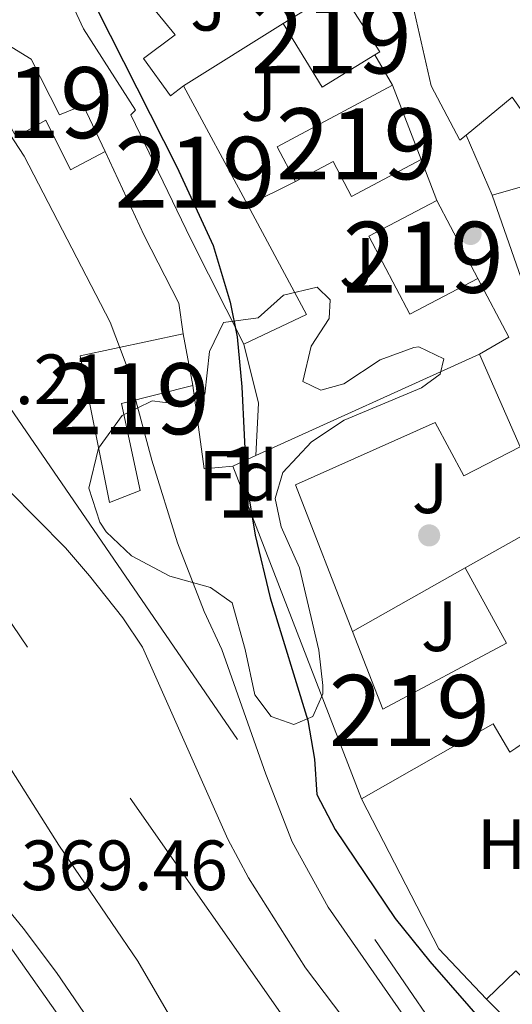
# Model space of a CAD drawing. Units: metres. Extents: x 553100 to 559991, y 4696250 to 4700931.
# Drawn here: x 557973 to 558042, y 4699465 to 4699604 of the extents above; entities that cross this region are included whole.
import ezdxf
from ezdxf.enums import TextEntityAlignment as Align

# ---------------------------------------------------------------- set-up
doc = ezdxf.new("R2010")
doc.units = ezdxf.units.M
doc.header["$MEASUREMENT"] = 0
for name, pattern in [('DGN Style 3', [119.62706, 85.4479, -34.17916]), ('DGN Style 4', [136.80208790000003, 68.35832, -34.17916, 0.08544790000000001, -34.17916]), ('DGN Style 7', [170.8958, 76.90311000000001, -34.17916, 25.63437, -34.17916])]:
    doc.linetypes.add(name, pattern=pattern)
for name, color, linetype, lineweight in [('Nivel 15', 7, 'Continuous', 0), ('Nivel 16', 7, 'Continuous', 0), ('Nivel 17', 7, 'Continuous', 0), ('Nivel 21', 7, 'Continuous', 0), ('Nivel 24', 7, 'Continuous', 0), ('Nivel 26', 7, 'Continuous', 0), ('Nivel 32', 7, 'Continuous', 0), ('Nivel 35', 7, 'Continuous', 0), ('Nivel 37', 7, 'Continuous', 0), ('Nivel 4', 7, 'Continuous', 0), ('Nivel 41', 7, 'Continuous', 0), ('Nivel 48', 7, 'Continuous', 0), ('Nivel 5', 7, 'Continuous', 0), ('Nivel 52', 7, 'Continuous', 0), ('Nivel 57', 7, 'Continuous', 0)]:
    doc.layers.add(name, color=color, linetype=linetype, lineweight=lineweight)
doc.styles.add('Style-Arial', font='txt')
doc.styles.add('Style-Arial Narrow', font='txt')

# ---------------------------------------------------------------- blocks, each defined once
blk = doc.blocks.new('5PERFI_1')
at = {"layer": 'Nivel 17', "linetype": 'Continuous', "lineweight": 0}
h = blk.add_hatch(color=7, dxfattribs=at)
edge = h.paths.add_edge_path()
edge.add_arc((0.003195818513631821, -0.005001606419682503), 1.559999998626405, 315.0000000018422, 675.0000000018422)
blk = doc.blocks.new('5PERFI')
at = {"layer": 'Nivel 17', "color": 7, "linetype": 'Continuous', "lineweight": 0}
blk.add_blockref('5PERFI_1', (0, 0), dxfattribs=at)

msp = doc.modelspace()

# ---------------------------------------------------------------- linework, layer by layer
at = {"layer": 'Nivel 15', "color": 51, "linetype": 'Continuous', "lineweight": 13, "extrusion": (0.005092909552241385, -0.0264831296716552, 0.9996362869139391), "elevation": -121261.8442283773, "flags": 128}
msp.add_lwpolyline([(1435455.243598938, 4507990.809792206), (1435455.243598942, 4507983.393701592)], dxfattribs=at)
at = {"layer": 'Nivel 15', "color": 51, "linetype": 'Continuous', "lineweight": 13, "extrusion": (0.303853475742521, -0.800596871239691, 0.5164472045043972), "elevation": -3592705.088815616, "flags": 128}
msp.add_lwpolyline([(2189262.633838825, 2167175.398279311), (2189266.22911033, 2167175.842039156), (2189300.724172913, 2167180.046079781)], dxfattribs=at)
at = {"layer": 'Nivel 15', "color": 51, "linetype": 'Continuous', "lineweight": 13}
for points in [[(557989.129999999, 4699608.58, 354.28), (557994.9600000009, 4699601.439999999, 349.76), (557990.4899999984, 4699598.1, 353.68), (557994.2899999991, 4699592.82, 353.6), (557996.129999999, 4699594.26, 353.5), (558005.1700000018, 4699577.43, 353.5), (558013.4499999993, 4699562.02, 353.5), (558004.6099999994, 4699557.859999999, 353.18), (557997.129999999, 4699572.66, 353.72), (557988.6900000013, 4699590.18, 353.86), (557989.370000001, 4699590.82, 354.32), (557982.0100000016, 4699602.26, 353.68), (557973.5300000012, 4699620.58, 354.16)], [(558018.1099999994, 4699607.93, 353.64), (558023.7699999996, 4699599.040000001, 353.56), (558023.0899999999, 4699598.619999999, 353.55), (558015.6700000018, 4699594.060000001, 353.4), (558010.1499999985, 4699603.040000001, 353.52), (558018.1099999994, 4699607.93, 353.64)], [(558045.5700000003, 4699588.18, 350.3), (558042.4499999993, 4699592.66, 354.2), (558035.9400000013, 4699587.310000001, 353.83), (558035.0500000007, 4699586.58, 353.78), (558031.0100000016, 4699594.26, 354), (558028.4499999993, 4699605.619999999, 352.96)], [(557970.379999999, 4699600.199999999, 355.43), (557970.7699999996, 4699600.42, 355.4), (557974.6499999985, 4699598.02, 355.08), (557978.6499999985, 4699590.18, 354.62), (557981.9699999988, 4699591.540000001, 354.32), (557985.0899999999, 4699584.99, 354.38)], [(557985.0899999999, 4699584.99, 354.38), (557980.1700000018, 4699582.41, 354.44), (557976.7199999988, 4699589.43, 354.92), (557972.5500000007, 4699587.050000001, 355), (557968.8299999982, 4699593.6, 355.2), (557967.6000000015, 4699592.939999999, 355.46), (557965.2899999991, 4699597.300000001, 355.86), (557970.379999999, 4699600.199999999, 355.43)], [(558025.5599999987, 4699594.35, 349), (558029.6000000015, 4699583.859999999, 349.06), (558019.8099999987, 4699578.67, 349.2), (558017.1900000013, 4699583.59, 349.18), (558011.9200000018, 4699580.779999999, 349.16), (558009.3000000007, 4699585.67, 349.04), (558025.5599999987, 4699594.35, 349)], [(558043.6900000013, 4699567.140000001, 351.68), (558039.6099999994, 4699578.82, 353.3), (558047.2100000009, 4699580.98, 352.96)], [(558031.8099999987, 4699578.1, 348.9), (558037.5899999999, 4699567.109999999, 352.94), (558028.0100000016, 4699562.08, 352.3), (558022.2300000004, 4699573.07, 348.72), (558031.8099999987, 4699578.1, 348.9)], [(557997.4499999993, 4699552.02, 355.3), (557987.370000001, 4699549.460000001, 355.76), (557990.0100000016, 4699537.220000001, 363.26), (557985.6900000013, 4699535.540000001, 359.1), (557981.5700000003, 4699556.18, 357.34), (557996.0500000007, 4699559.300000001, 355.5)], [(558037.8099999987, 4699556.42, 355.02), (558043.5700000003, 4699543.380000001, 349.56), (558035.6000000015, 4699539.310000001, 349.3), (558031.5700000003, 4699546.82, 355.12), (558011.8900000006, 4699538.02, 349.9), (558019.9400000013, 4699517.369999999, 350.1), (558024.2100000009, 4699506.42, 350.2), (558041.6099999994, 4699515.699999999, 350.94), (558035.8099999987, 4699526.34, 351.06), (558048.7699999996, 4699533.619999999, 357.38), (558057.7300000004, 4699515.140000001, 356.92), (558064.8900000006, 4699503.060000001, 348.6), (558057.0500000007, 4699498.18, 349.36), (558051.4499999993, 4699506.74, 350.44), (558042.9299999997, 4699500.92, 350.97), (558042.0899999999, 4699500.34, 351.02), (558039.7699999996, 4699504.34, 351.06), (558021.2100000009, 4699493.779999999, 350.88), (558003.0500000007, 4699540.66, 351.04)], [(558102.129999999, 4699452.1, 346.62), (558096.0899999999, 4699447.699999999, 347.2), (558086.9699999988, 4699458.26, 352.9), (558092.5300000012, 4699462.66, 352.28), (558086.3200000003, 4699468.77, 350.32), (558079.5300000012, 4699475.460000001, 348.18), (558074.7300000004, 4699471.939999999, 349.3), (558076.4499999993, 4699470.26, 349.26), (558052.6400000006, 4699451.619999999, 348.26), (558038.8099999987, 4699465.540000001, 348.96), (558042.9299999997, 4699469.540000001, 349.2)]]:
    msp.add_polyline3d(points, dxfattribs=at)
at = {"layer": 'Nivel 16', "color": 1, "linetype": 'Continuous', "lineweight": 13, "extrusion": (0.00307399289465544, 0.001925082568835575, 0.9999934222907603), "elevation": 11111.08083574375, "flags": 128}
msp.add_lwpolyline([(557992.4217073619, 4699581.578450512), (558006.4418255612, 4699590.358466782)], dxfattribs=at)
at = {"layer": 'Nivel 16', "color": 1, "linetype": 'Continuous', "lineweight": 13, "flags": 128}
for points, elevation in [([(558023.0899999999, 4699598.619999999), (558025.5599999987, 4699594.35)], 348.36), ([(558029.6000000015, 4699583.859999999), (558031.8099999987, 4699578.1)], 348.38), ([(558005.1700000018, 4699577.43), (558011.9200000018, 4699580.779999999)], 348.36), ([(558019.9400000013, 4699517.369999999), (558035.8099999987, 4699526.34)], 347.64)]:
    msp.add_lwpolyline(points, dxfattribs=dict(at, elevation=elevation))
at = {"layer": 'Nivel 16', "color": 1, "linetype": 'Continuous', "lineweight": 13, "extrusion": (-0.02056403483466738, 0.04757184080281364, 0.9986561172064939), "elevation": 212439.8215192842, "flags": 128}
msp.add_lwpolyline([(-2376967.045431767, -4086850.425467383), (-2376967.04543177, -4086859.687184287)], dxfattribs=at)
at = {"layer": 'Nivel 16', "color": 1, "linetype": 'Continuous', "lineweight": 13, "extrusion": (0.01812205022750855, -0.0314115537276815, 0.9993422364675502), "elevation": -137159.0491630412, "flags": 128}
msp.add_lwpolyline([(2831843.323479418, 3789351.907861726), (2831842.974673145, 3789342.532231921), (2831838.172007218, 3789342.532231921)], dxfattribs=at)
at = {"layer": 'Nivel 16', "color": 1, "linetype": 'Continuous', "lineweight": 13, "extrusion": (0.145317595508038, -0.001723814893333788, 0.9893835580289253), "elevation": 73333.97421764593, "flags": 128}
msp.add_lwpolyline([(4705830.35996113, -496840.3752018772), (4705837.753711399, -496840.6504416764), (4705846.048454031, -496838.4485232756)], dxfattribs=at)
at = {"layer": 'Nivel 16', "color": 1, "linetype": 'Continuous', "lineweight": 13, "extrusion": (0.0410440874051518, 0.00505921077380723, 0.9991445277213026), "elevation": 47027.86235477826, "flags": 128}
msp.add_lwpolyline([(4595897.307380533, -1127785.492306516), (4595905.19600394, -1127779.688857481), (4595927.48838985, -1127771.46730468)], dxfattribs=at)
at = {"layer": 'Nivel 21', "color": 7, "linetype": 'Continuous', "lineweight": 13, "extrusion": (0.002180684180501185, -0.02180684180501185, 0.9997598242913126), "elevation": -100913.9557123857, "flags": 128}
msp.add_lwpolyline([(1022851.118514985, 4619604.142075444), (1022851.540410753, 4619592.278382765), (1022855.560361005, 4619592.278382765)], dxfattribs=at)
at = {"layer": 'Nivel 21', "color": 7, "linetype": 'Continuous', "lineweight": 13}
msp.add_polyline3d([(557985.0899999999, 4699584.99, 351.74), (557990.5700000003, 4699573.140000001, 351.38), (557995.4499999993, 4699563.619999999, 351.54), (557996.0500000007, 4699559.300000001, 351.74)], dxfattribs=at)
at = {"layer": 'Nivel 21', "color": 7, "linetype": 'DGN Style 3', "lineweight": 0}
msp.add_polyline3d([(558135.1499999985, 4699286.91, 370.48), (558135.0799999982, 4699286.9, 369.91), (558131.120000001, 4699303.18, 369.65), (558129.1900000013, 4699309.02, 369.71), (558126.3599999994, 4699313.970000001, 369.57), (558122.8900000006, 4699317.57, 369.49), (558118.4800000004, 4699321.290000001, 369.43), (558105.4499999993, 4699330.68, 370.14), (558093.9899999984, 4699340.369999999, 370.22), (558082.7899999991, 4699348.390000001, 370.4), (558064.5899999999, 4699361.43, 370.69), (558057.629999999, 4699366.869999999, 370.47), (558054.0100000016, 4699370.33, 370.3), (558045.8500000015, 4699379.710000001, 370.14), (558036.379999999, 4699391.33, 370), (558024.1700000018, 4699407.15, 369.79), (558010.9200000018, 4699425.17, 369.51), (557998.2199999988, 4699440.59, 369.4), (557992.3299999982, 4699448.66, 369.4), (557978.2100000009, 4699469.310000001, 369.48), (557973.5399999991, 4699475.550000001, 369.47), (557962.4299999997, 4699488.960000001, 369.31)], dxfattribs=at)
at = {"layer": 'Nivel 21', "color": 7, "linetype": 'Continuous', "lineweight": 0}
msp.add_polyline3d([(558129.0899999999, 4699285.41, 370.48), (558128.8399999999, 4699293.060000001, 369.91), (558128.120000001, 4699302.58, 369.65), (558126.3999999985, 4699307.779999999, 369.71), (558123.9200000018, 4699312.119999999, 369.57), (558120.2600000016, 4699315.84, 369.47), (558116.4299999997, 4699319.029999999, 369.43), (558103.5899999999, 4699328.279999999, 370.14), (558089.0799999982, 4699340.34, 370.25), (558082.629999999, 4699344.9, 370.38), (558059.5899999999, 4699361.369999999, 370.62), (558050.1600000001, 4699370.02, 370.26), (558021.5199999996, 4699405.619999999, 369.79), (558008.5199999996, 4699423.300000001, 369.51), (557995.8099999987, 4699438.74, 369.4), (557971.120000001, 4699473.699999999, 369.47)], dxfattribs=at)
at = {"layer": 'Nivel 24', "color": 7, "linetype": 'DGN Style 4', "lineweight": 0}
msp.add_polyline3d([(557935.6900000013, 4699571.699999999, 361.26), (557988.6099999994, 4699493.859999999, 361.16), (558011.8000000007, 4699460.74, 360.9), (558034.8000000007, 4699429.380000001, 360.66), (558056.3599999994, 4699403.140000001, 360.48), (558076.3999999985, 4699381.859999999, 360.36), (558084, 4699374.810000001, 360.34)], dxfattribs=at)
at = {"layer": 'Nivel 32', "color": 6, "linetype": 'DGN Style 7', "lineweight": 0}
msp.add_polyline3d([(557853.2800000012, 4699717.949999999, 351.99), (557887.4899999984, 4699673.390000001, 359.1), (557960.1999999993, 4699565.560000001, 359.75), (558049.0100000016, 4699436.16, 354.5), (558121.0700000003, 4699369.25, 349.92), (558187.0300000012, 4699327.1, 351.44), (558208.4499999993, 4699258.24, 370.02), (558271.4100000001, 4699100.779999999, 367.52), (558336.3299999982, 4698979.57, 367.48), (558390.2199999988, 4698887.98, 366.99), (558447.2100000009, 4698778.460000001, 365.16)], dxfattribs=at)
at = {"layer": 'Nivel 35', "color": 92, "linetype": 'DGN Style 3', "lineweight": 0}
msp.add_polyline3d([(558001.7699999996, 4699560.9, 354.12), (558006.6499999985, 4699561.560000001, 353.17), (558010.2100000009, 4699564.74, 352.78), (558014.9299999997, 4699565.859999999, 352.44), (558016.7699999996, 4699564.1, 352.18), (558016.6499999985, 4699561.460000001, 352.02), (558014.0899999999, 4699557.540000001, 351.82), (558012.9200000018, 4699552.6, 351.7), (558015.4499999993, 4699551.380000001, 351.68), (558018.6900000013, 4699552.26, 351.62), (558023.8500000015, 4699555.619999999, 351.6), (558028.5799999982, 4699557.359999999, 351.87), (558029.2899999991, 4699557.460000001, 351.92), (558032.8099999987, 4699555.779999999, 352.22), (558032.2899999991, 4699553.619999999, 352.22), (558029.6499999985, 4699551.699999999, 352.5), (558018.7699999996, 4699547.140000001, 353.28), (558014.1700000018, 4699544.1, 354.06), (558010.129999999, 4699539.779999999, 354.42), (558009.0100000016, 4699536.1, 354.66), (558009.8900000006, 4699532.1, 354.84), (558012.4499999993, 4699526.34, 354.86), (558015.1700000018, 4699514.74, 354.84), (558015.7399999984, 4699509.76, 354.88), (558015.7300000004, 4699508.58, 354.88), (558014.3299999982, 4699505.380000001, 354.88), (558011.6499999985, 4699504.26, 354.88), (558008.4899999984, 4699505.380000001, 355.02), (558006.1700000018, 4699508.42, 355.28), (558004.8099999987, 4699514.82, 355.38), (558002.9699999988, 4699521.380000001, 355.76), (557999.9299999997, 4699523.540000001, 356.16), (557994.2100000009, 4699525.140000001, 356.4), (557988.8099999987, 4699528.02, 357.12), (557985.2399999984, 4699531.390000001, 357.61), (557984.3299999982, 4699532.74, 357.7), (557982.7600000016, 4699537.560000001, 357.41), (557984.1400000006, 4699543.17, 356.71), (557987.4499999993, 4699547.779999999, 356.42), (557991.6900000013, 4699549.859999999, 355.78), (557996.0899999999, 4699549.300000001, 355.26), (557999.129999999, 4699550.82, 354.62), (557999.7699999996, 4699556.82, 354.26), (558001.7699999996, 4699560.9, 354.12)], dxfattribs=at)
at = {"layer": 'Nivel 4', "color": 30, "linetype": 'Continuous', "lineweight": 30, "elevation": 350, "flags": 128}
for points in [[(557970.9800000004, 4699628.83), (557974.4499999993, 4699623.779999999), (557995.1600000001, 4699582.85), (558000.3099999987, 4699571.74), (558002.6900000013, 4699563.779999999), (558003.6700000018, 4699558.869999999), (558004.3500000015, 4699551.84), (558004.9899999984, 4699538.32), (558006.2300000004, 4699530.939999999), (558008.3299999982, 4699522.1), (558013.6499999985, 4699504.82), (558014.5700000003, 4699499.380000001)], [(558014.5700000003, 4699499.380000001), (558014.9100000001, 4699494.390000001), (558017.4699999988, 4699489.449999999), (558025.9499999993, 4699476.890000001), (558030.8099999987, 4699470.83), (558041.8000000007, 4699458.26), (558054.620000001, 4699439.800000001), (558061.1600000001, 4699432.42), (558067.3900000006, 4699424.59), (558085.1999999993, 4699400.91), (558086.7199999988, 4699399.060000001), (558094.2300000004, 4699391.210000001), (558121.8200000003, 4699367.48), (558143.5599999987, 4699352.66), (558158.9400000013, 4699343.08), (558167.25, 4699338.75), (558172, 4699337.130000001), (558184.120000001, 4699334.02), (558204.5399999991, 4699327.49)]]:
    msp.add_lwpolyline(points, dxfattribs=at)
at = {"layer": 'Nivel 5', "color": 30, "linetype": 'Continuous', "lineweight": 0, "flags": 128}
for points, elevation in [([(557970.9299999997, 4699588.5), (557973.6700000018, 4699584.32), (557985.7899999991, 4699560.949999999), (557988.0300000012, 4699554.99), (557991.6600000001, 4699541.52), (557995.2699999996, 4699529.84), (557999.0500000007, 4699520.18), (558001.5300000012, 4699514.82), (558007.7100000009, 4699497.24), (558011.4100000001, 4699487.710000001), (558016.4899999984, 4699478.5), (558029.8000000007, 4699459.4), (558034.2800000012, 4699454.66), (558052.2399999984, 4699430.58), (558071.8099999987, 4699406.119999999), (558078.6799999997, 4699398.529999999), (558084.8099999987, 4699392.43), (558087.620000001, 4699389.640000001)], 355), ([(557946.4899999984, 4699537.949999999), (557978.5500000007, 4699487.23), (557989.6799999997, 4699470.9), (557996.8399999999, 4699458.66), (558005.3200000003, 4699448.82), (558013, 4699439.220000001), (558025.120000001, 4699421.609999999), (558032, 4699412.5), (558049, 4699393.300000001), (558055, 4699388.02), (558083.3500000015, 4699360.640000001), (558089.879999999, 4699354.34), (558100.120000001, 4699345.460000001), (558124.2399999984, 4699327.710000001), (558135.8000000007, 4699318.02), (558143.0399999991, 4699309.540000001), (558145.5799999982, 4699305.23), (558145.9600000009, 4699300.9), (558148.8000000007, 4699294.85)], 365), ([(557971.4899999984, 4699537.220000001), (557979.4699999988, 4699529.130000001), (557982.8599999994, 4699525.189999999), (557987.5700000003, 4699519.300000001), (557990.3599999994, 4699515.15), (558002.3500000015, 4699488.109999999), (558005.2899999991, 4699482.66), (558013.3099999987, 4699469.960000001), (558022.3500000015, 4699457.970000001), (558045.9400000013, 4699429.07), (558058.5599999987, 4699414.540000001), (558074.6099999994, 4699392.73), (558081.2300000004, 4699385.220000001), (558084.3500000015, 4699382.32), (558084.8399999999, 4699381.859999999), (558114.4800000004, 4699357.529999999), (558180.4800000004, 4699307.699999999)], 360)]:
    msp.add_lwpolyline(points, dxfattribs=dict(at, elevation=elevation))
at = {"layer": 'Nivel 52', "color": 1, "linetype": 'Continuous', "lineweight": 13}
for points in [[(557973.5300000012, 4699620.58, 354.16), (557982.0100000016, 4699602.26, 353.68), (557989.370000001, 4699590.82, 354.32), (557988.6900000013, 4699590.18, 353.86), (557997.129999999, 4699572.66, 353.72), (558004.6099999994, 4699557.859999999, 353.18), (558013.4499999993, 4699562.02, 353.5), (558005.1700000018, 4699577.43, 353.5), (557996.129999999, 4699594.26, 353.5), (557994.2899999991, 4699592.82, 353.6), (557990.4899999984, 4699598.1, 353.68), (557994.9600000009, 4699601.439999999, 349.76), (557989.129999999, 4699608.58, 354.28)], [(558028.4499999993, 4699605.619999999, 352.96), (558031.0100000016, 4699594.26, 354), (558035.0500000007, 4699586.58, 353.78), (558035.9400000013, 4699587.310000001, 353.83), (558042.4499999993, 4699592.66, 354.2), (558045.5700000003, 4699588.18, 350.3)], [(558047.2100000009, 4699580.98, 352.96), (558039.6099999994, 4699578.82, 353.3), (558043.6900000013, 4699567.140000001, 351.68)]]:
    msp.add_polyline3d(points, dxfattribs=at)
for points in [[(558018.1099999994, 4699607.93, 353.64), (558010.1499999985, 4699603.040000001, 353.52), (558015.6700000018, 4699594.060000001, 353.4), (558023.0899999999, 4699598.619999999, 353.55), (558023.7699999996, 4699599.040000001, 353.56)], [(557985.0899999999, 4699584.99, 354.38), (557981.9699999988, 4699591.540000001, 354.32), (557978.6499999985, 4699590.18, 354.62), (557974.6499999985, 4699598.02, 355.08), (557970.7699999996, 4699600.42, 355.4), (557970.379999999, 4699600.199999999, 355.43), (557965.2899999991, 4699597.300000001, 355.86), (557967.6000000015, 4699592.939999999, 355.46), (557968.8299999982, 4699593.6, 355.2), (557972.5500000007, 4699587.050000001, 355), (557976.7199999988, 4699589.43, 354.92), (557980.1700000018, 4699582.41, 354.44)], [(558025.5599999987, 4699594.35, 349), (558009.3000000007, 4699585.67, 349.04), (558011.9200000018, 4699580.779999999, 349.16), (558017.1900000013, 4699583.59, 349.18), (558019.8099999987, 4699578.67, 349.2), (558029.6000000015, 4699583.859999999, 349.06)], [(557996.0500000007, 4699559.300000001, 355.5), (557981.5700000003, 4699556.18, 357.34), (557985.6900000013, 4699535.540000001, 359.1), (557990.0100000016, 4699537.220000001, 363.26), (557987.370000001, 4699549.460000001, 355.76), (557997.4499999993, 4699552.02, 355.3)], [(558003.0500000007, 4699540.66, 351.04), (558021.2100000009, 4699493.779999999, 350.88), (558039.7699999996, 4699504.34, 351.06), (558042.0899999999, 4699500.34, 351.02), (558042.9299999997, 4699500.92, 350.97), (558051.4499999993, 4699506.74, 350.44), (558057.0500000007, 4699498.18, 349.36), (558064.8900000006, 4699503.060000001, 348.6), (558057.7300000004, 4699515.140000001, 356.92), (558048.7699999996, 4699533.619999999, 357.38), (558035.8099999987, 4699526.34, 351.06), (558041.6099999994, 4699515.699999999, 350.94), (558024.2100000009, 4699506.42, 350.2), (558019.9400000013, 4699517.369999999, 350.1), (558011.8900000006, 4699538.02, 349.9), (558031.5700000003, 4699546.82, 355.12), (558035.6000000015, 4699539.310000001, 349.3), (558043.5700000003, 4699543.380000001, 349.56), (558037.8099999987, 4699556.42, 355.02), (558006.3299999982, 4699542.15, 351.42)], [(558042.9299999997, 4699469.540000001, 349.2), (558038.8099999987, 4699465.540000001, 348.96), (558052.6400000006, 4699451.619999999, 348.26), (558076.4499999993, 4699470.26, 349.26), (558074.7300000004, 4699471.939999999, 349.3), (558079.5300000012, 4699475.460000001, 348.18), (558086.3200000003, 4699468.77, 350.32), (558092.5300000012, 4699462.66, 352.28), (558086.9699999988, 4699458.26, 352.9), (558096.0899999999, 4699447.699999999, 347.2), (558102.129999999, 4699452.1, 346.62), (558099.2899999991, 4699456.58, 352.46), (558105.3299999982, 4699460.82, 351.64), (558099.8900000006, 4699468.26, 352.1), (558098.6499999985, 4699467.460000001, 352.24), (558086.4400000013, 4699479.810000001, 348.61), (558084.7300000004, 4699481.540000001, 348.1), (558083.5, 4699480.57, 348.12), (558079.25, 4699477.220000001, 348.2), (558078.0500000007, 4699478.66, 348.12), (558052.8099999987, 4699460.02, 349.04)]]:
    msp.add_polyline3d(points, close=True, dxfattribs=at)
msp.add_3dface([(558031.8099999987, 4699578.1, 348.9), (558022.2300000004, 4699573.07, 348.72), (558028.0100000016, 4699562.08, 352.3), (558037.5899999999, 4699567.109999999, 352.94)], dxfattribs=at)
at = {"layer": 'Nivel 57', "color": 92, "linetype": 'DGN Style 3', "lineweight": 0}
msp.add_polyline3d([(558001.7699999996, 4699560.9, 354.12), (557999.7699999996, 4699556.82, 354.26), (557999.129999999, 4699550.82, 354.62), (557996.0899999999, 4699549.300000001, 355.26), (557991.6900000013, 4699549.859999999, 355.78), (557987.4499999993, 4699547.779999999, 356.42), (557984.1400000006, 4699543.17, 356.71), (557982.7600000016, 4699537.560000001, 357.41), (557984.3299999982, 4699532.74, 357.7), (557985.2399999984, 4699531.390000001, 357.61), (557988.8099999987, 4699528.02, 357.12), (557994.2100000009, 4699525.140000001, 356.4), (557999.9299999997, 4699523.540000001, 356.16), (558002.9699999988, 4699521.380000001, 355.76), (558004.8099999987, 4699514.82, 355.38), (558006.1700000018, 4699508.42, 355.28), (558008.4899999984, 4699505.380000001, 355.02), (558011.6499999985, 4699504.26, 354.88), (558014.3299999982, 4699505.380000001, 354.88), (558015.7300000004, 4699508.58, 354.88), (558015.7399999984, 4699509.76, 354.88), (558015.1700000018, 4699514.74, 354.84), (558012.4499999993, 4699526.34, 354.86), (558009.8900000006, 4699532.1, 354.84), (558009.0100000016, 4699536.1, 354.66), (558010.129999999, 4699539.779999999, 354.42), (558014.1700000018, 4699544.1, 354.06), (558018.7699999996, 4699547.140000001, 353.28), (558029.6499999985, 4699551.699999999, 352.5), (558032.2899999991, 4699553.619999999, 352.22), (558032.8099999987, 4699555.779999999, 352.22), (558029.2899999991, 4699557.460000001, 351.92), (558028.5799999982, 4699557.359999999, 351.87), (558023.8500000015, 4699555.619999999, 351.6), (558018.6900000013, 4699552.26, 351.62), (558015.4499999993, 4699551.380000001, 351.68), (558012.9200000018, 4699552.6, 351.7), (558014.0899999999, 4699557.540000001, 351.82), (558016.6499999985, 4699561.460000001, 352.02), (558016.7699999996, 4699564.1, 352.18), (558014.9299999997, 4699565.859999999, 352.44), (558010.2100000009, 4699564.74, 352.78), (558006.6499999985, 4699561.560000001, 353.17)], close=True, dxfattribs=at)

# ---------------------------------------------------------------- block references
at = {"layer": 'Nivel 17', "color": 7, "linetype": 'Continuous', "lineweight": 0}
for p in [(558036.5700000003, 4699573.380000001, 347.09), (558030.7300000004, 4699530.9, 346.81)]:
    msp.add_blockref('5PERFI', p, dxfattribs=at)

# ---------------------------------------------------------------- texts
at = {"layer": 'Nivel 26', "color": 92, "linetype": 'Continuous', "lineweight": 0, "style": 'Style-Arial'}
for p in [(557999.6107015721, 4699605.529979998, 348.68), (558006.7307015732, 4699592.809979999, 348.6), (558020.570701573, 4699569.28998, 348.3), (558030.8507015742, 4699537.529979998, 346.84), (558032.1307015717, 4699518.089979999, 347.76)]:
    msp.add_text('J', height=6.99996, dxfattribs=at).set_placement(p, align=Align.MIDDLE_CENTER)
at = {"layer": 'Nivel 37', "color": 92, "linetype": 'Continuous', "lineweight": 0}
for s, style, p in [('Fd', 'Style-Arial', (558003.834936019, 4699539.28998, 350.28)), ('H', 'Style-Arial Narrow', (558040.9392019697, 4699487.36998, 347))]:
    msp.add_text(s, height=6.99996, dxfattribs=dict(at, style=style)).set_placement(p, align=Align.MIDDLE_CENTER)
at = {"layer": 'Nivel 41', "color": 7, "linetype": 'Continuous', "lineweight": 0, "style": 'Style-Arial'}
for s, p in [('361.21', (557956.4600000009, 4699549.390000001, 361.21)), ('369.46', (557973.2100000009, 4699480.91, 369.46))]:
    msp.add_text(s, height=6.99996, dxfattribs=at).set_placement(p)
at = {"layer": 'Nivel 48', "color": 1, "linetype": 'Continuous', "lineweight": 0, "style": 'Style-Arial Narrow'}
for p in [(558016.9346221052, 4699600.999979999, 347.72), (557974.9246221036, 4699591.87998, 353.13), (558020.5046221055, 4699586.079979999, 347.92), (557997.734622106, 4699582.059979999, 349.83), (558029.904622104, 4699570.089979999, 347.9), (557988.484622106, 4699550.149979999, 355.2), (558027.9446221031, 4699506.229979999, 348.87)]:
    msp.add_text('219', height=9.99996, dxfattribs=at).set_placement(p, align=Align.MIDDLE_CENTER)
at = {"layer": 'Nivel 48', "color": 92, "linetype": 'Continuous', "lineweight": 0, "style": 'Style-Arial Narrow'}
msp.add_text('1', height=9.99996, dxfattribs=at).set_placement((558004.3851870112, 4699538.38998, 350.17), align=Align.MIDDLE_CENTER)

doc.saveas('drawing.dxf')
